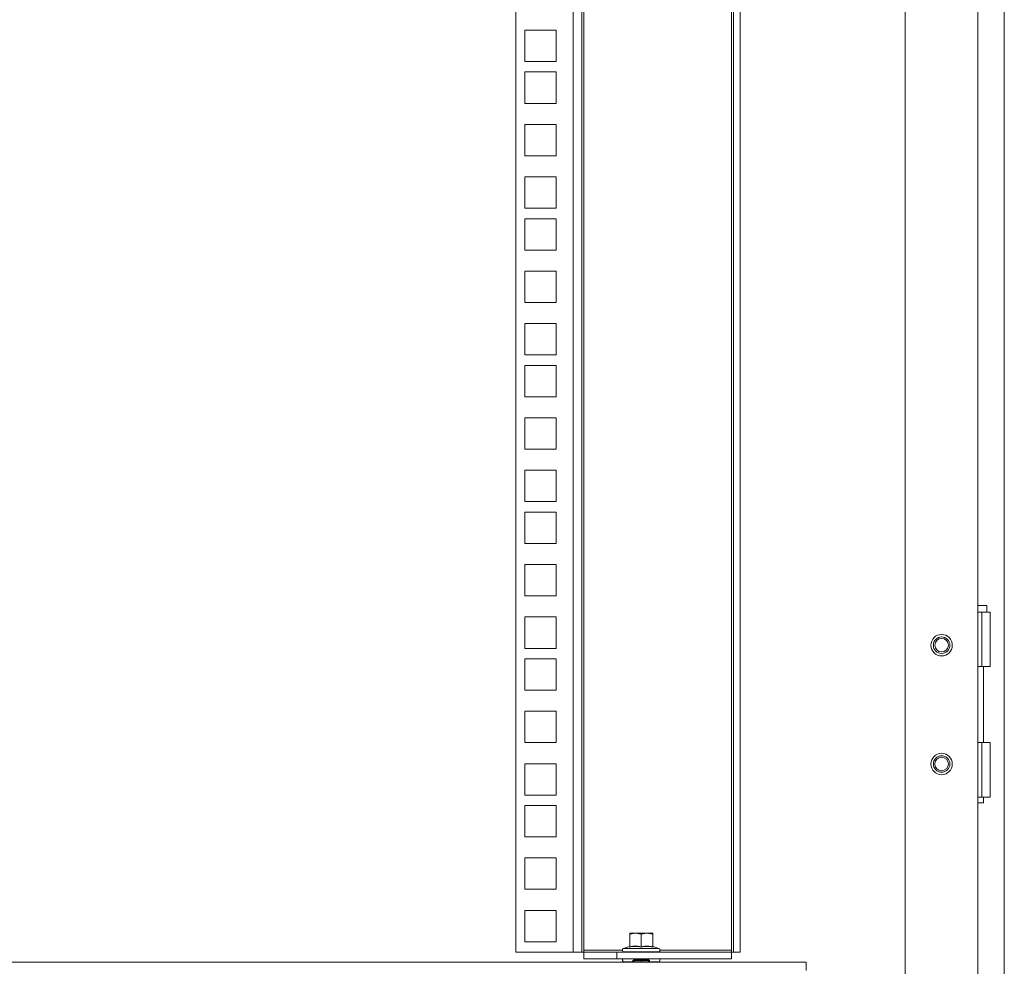
# Model space of a CAD drawing. Units: millimetres. Extents: x 63 to 8701, y 73 to 6222.
# Drawn here: x 5654 to 5953, y 2783 to 3070 of the extents above; entities that cross this region are included whole.
import ezdxf

# ---------------------------------------------------------------- set-up
doc = ezdxf.new("R2010")
doc.units = ezdxf.units.MM
doc.header["$LTSCALE"] = 5
doc.layers.get('0').update_dxf_attribs({"color": 1})

msp = doc.modelspace()

# ---------------------------------------------------------------- linework, layer by layer
at = {"color": 7, "linetype": 'Continuous', "lineweight": 18}
for p, q in [((5952.54, 2740.27), (5952.54, 4805.27)), ((5922.54, 4772.27), (5922.54, 2779.37)), ((5944.54, 2773.27), (5944.54, 4772.27)), ((5804.54, 2787.77), (5804.54, 4691.12)), ((5821.94, 2787.77), (5821.94, 4691.12)), ((5824.54, 4691.12), (5824.54, 2787.77)), ((5825.14, 2788.37), (5825.14, 4690.52)), ((5869.94, 4690.52), (5869.94, 2788.37)), ((5870.54, 2787.77), (5870.54, 4691.12)), ((5872.54, 2787.77), (5872.54, 4691.12)), ((5807.29, 3057.62), (5807.29, 3067.12)), ((5807.29, 3067.12), (5816.79, 3067.12)), ((5816.79, 3067.12), (5816.79, 3057.62)), ((5816.79, 3057.62), (5807.29, 3057.62)), ((5807.29, 3044.97), (5807.29, 3054.47)), ((5807.29, 3054.47), (5816.79, 3054.47)), ((5816.79, 3054.47), (5816.79, 3044.97)), ((5816.79, 3044.97), (5807.29, 3044.97)), ((5807.29, 3029.07), (5807.29, 3038.57)), ((5807.29, 3038.57), (5816.79, 3038.57)), ((5816.79, 3038.57), (5816.79, 3029.07)), ((5816.79, 3029.07), (5807.29, 3029.07)), ((5807.29, 3022.67), (5816.79, 3022.67)), ((5807.29, 3013.17), (5807.29, 3022.67)), ((5816.79, 3022.67), (5816.79, 3013.17)), ((5816.79, 3013.17), (5807.29, 3013.17)), ((5807.29, 3010.02), (5816.79, 3010.02)), ((5807.29, 3000.52), (5807.29, 3010.02)), ((5816.79, 3010.02), (5816.79, 3000.52)), ((5816.79, 3000.52), (5807.29, 3000.52)), ((5807.29, 2994.12), (5816.79, 2994.12)), ((5807.29, 2984.62), (5807.29, 2994.12)), ((5816.79, 2994.12), (5816.79, 2984.62)), ((5816.79, 2984.62), (5807.29, 2984.62)), ((5807.29, 2978.22), (5816.79, 2978.22)), ((5807.29, 2968.72), (5807.29, 2978.22)), ((5816.79, 2978.22), (5816.79, 2968.72)), ((5816.79, 2968.72), (5807.29, 2968.72)), ((5807.29, 2965.57), (5816.79, 2965.57)), ((5807.29, 2956.07), (5807.29, 2965.57)), ((5816.79, 2965.57), (5816.79, 2956.07)), ((5816.79, 2956.07), (5807.29, 2956.07)), ((5807.29, 2949.67), (5816.79, 2949.67)), ((5807.29, 2940.17), (5807.29, 2949.67)), ((5816.79, 2949.67), (5816.79, 2940.17)), ((5816.79, 2940.17), (5807.29, 2940.17)), ((5807.29, 2933.77), (5816.79, 2933.77)), ((5807.29, 2924.27), (5807.29, 2933.77)), ((5816.79, 2933.77), (5816.79, 2924.27)), ((5816.79, 2924.27), (5807.29, 2924.27)), ((5807.29, 2911.62), (5807.29, 2921.12)), ((5807.29, 2921.12), (5816.79, 2921.12)), ((5816.79, 2921.12), (5816.79, 2911.62)), ((5816.79, 2911.62), (5807.29, 2911.62)), ((5807.29, 2905.22), (5816.79, 2905.22)), ((5807.29, 2895.72), (5807.29, 2905.22)), ((5816.79, 2905.22), (5816.79, 2895.72)), ((5816.79, 2895.72), (5807.29, 2895.72)), ((5944.54, 2892.77), (5947.24, 2892.77)), ((5945.74, 2890.77), (5944.54, 2890.77)), ((5945.74, 2874.27), (5945.74, 2890.77)), ((5945.74, 2890.77), (5948.24, 2890.77)), ((5947.24, 2890.77), (5947.24, 2892.77)), ((5948.24, 2874.27), (5948.24, 2890.77)), ((5807.29, 2889.32), (5816.79, 2889.32)), ((5807.29, 2879.82), (5807.29, 2889.32)), ((5816.79, 2889.32), (5816.79, 2879.82)), ((5816.79, 2879.82), (5807.29, 2879.82)), ((5807.29, 2867.17), (5807.29, 2876.67)), ((5807.29, 2876.67), (5816.79, 2876.67)), ((5816.79, 2876.67), (5816.79, 2867.17)), ((5944.54, 2874.27), (5945.74, 2874.27)), ((5948.24, 2874.27), (5945.74, 2874.27)), ((5946.19, 2851.27), (5946.19, 2874.27)), ((5816.79, 2867.17), (5807.29, 2867.17)), ((5807.29, 2860.77), (5816.79, 2860.77)), ((5807.29, 2851.27), (5807.29, 2860.77)), ((5816.79, 2860.77), (5816.79, 2851.27)), ((5816.79, 2851.27), (5807.29, 2851.27)), ((5945.74, 2851.27), (5944.54, 2851.27)), ((5945.74, 2834.77), (5945.74, 2851.27)), ((5945.74, 2851.27), (5948.24, 2851.27)), ((5948.24, 2834.77), (5948.24, 2851.27)), ((5807.29, 2844.87), (5816.79, 2844.87)), ((5807.29, 2835.37), (5807.29, 2844.87)), ((5816.79, 2844.87), (5816.79, 2835.37)), ((5816.79, 2835.37), (5807.29, 2835.37)), ((5944.54, 2834.77), (5945.74, 2834.77)), ((5948.24, 2834.77), (5945.74, 2834.77)), ((5946.19, 2833.02), (5946.19, 2834.77)), ((5807.29, 2832.22), (5816.79, 2832.22)), ((5807.29, 2822.72), (5807.29, 2832.22)), ((5816.79, 2832.22), (5816.79, 2822.72)), ((5946.19, 2833.02), (5944.54, 2833.02)), ((5816.79, 2822.72), (5807.29, 2822.72)), ((5807.29, 2816.32), (5816.79, 2816.32)), ((5807.29, 2806.82), (5807.29, 2816.32)), ((5816.79, 2816.32), (5816.79, 2806.82)), ((5816.79, 2806.82), (5807.29, 2806.82)), ((5807.29, 2800.42), (5816.79, 2800.42)), ((5807.29, 2790.92), (5807.29, 2800.42)), ((5816.79, 2800.42), (5816.79, 2790.92)), ((5839.04, 2793.16), (5840.79, 2793.47)), ((5839.04, 2793.47), (5839.04, 2793.16)), ((5840.79, 2793.47), (5839.04, 2793.47)), ((5839.04, 2789.4), (5839.04, 2793.16)), ((5840.79, 2793.47), (5842.54, 2793.16)), ((5844.29, 2793.47), (5840.79, 2793.47)), ((5842.54, 2793.16), (5844.29, 2793.47)), ((5842.54, 2789.4), (5842.54, 2793.16)), ((5844.29, 2793.47), (5846.04, 2793.16)), ((5846.04, 2793.47), (5844.29, 2793.47)), ((5846.04, 2793.16), (5846.04, 2793.47)), ((5846.04, 2789.4), (5846.04, 2793.16)), ((5816.79, 2790.92), (5807.29, 2790.92)), ((5838.98, 2789.5), (5837.17, 2788.84)), ((5838.97, 2789.29), (5838.98, 2789.5)), ((5846.11, 2789.5), (5846.11, 2789.29)), ((5846.11, 2789.5), (5847.91, 2788.84)), ((5821.94, 2787.77), (5804.54, 2787.77)), ((5824.54, 2787.77), (5821.94, 2787.77)), ((5824.54, 2787.77), (5825.14, 2787.77)), ((5825.14, 2788.37), (5825.14, 2787.77)), ((5825.14, 2785.77), (5825.14, 2787.77)), ((5825.14, 2787.77), (5835.14, 2787.77)), ((5835.14, 2787.77), (5835.14, 2785.77)), ((5835.14, 2787.77), (5869.94, 2787.77)), ((5837.17, 2788.84), (5847.91, 2788.84)), ((5837.34, 2787.87), (5837.34, 2787.77)), ((5837.34, 2787.87), (5847.74, 2787.87)), ((5847.74, 2787.77), (5847.74, 2787.87)), ((5869.94, 2787.77), (5869.94, 2788.37)), ((5869.94, 2785.77), (5869.94, 2787.77)), ((5869.94, 2787.77), (5870.54, 2787.77)), ((5872.54, 2787.77), (5870.54, 2787.77)), ((5392.54, 2784.77), (5892.54, 2784.77)), ((5835.14, 2785.77), (5825.14, 2785.77)), ((5835.14, 2785.77), (5869.94, 2785.77)), ((5837.34, 2784.87), (5837.34, 2784.77)), ((5837.34, 2784.87), (5840.34, 2784.87)), ((5840.49, 2785.54), (5840.04, 2785.22)), ((5840.04, 2785.22), (5842.54, 2785.22)), ((5840.04, 2785.08), (5840.04, 2785.22)), ((5840.04, 2785.08), (5840.49, 2784.77)), ((5840.04, 2785.08), (5842.54, 2785.08)), ((5840.15, 2785.77), (5840.49, 2785.54)), ((5840.49, 2785.54), (5842.54, 2785.54)), ((5842.54, 2785.54), (5842.54, 2785.22)), ((5842.54, 2785.54), (5844.6, 2785.54)), ((5842.54, 2785.22), (5845.04, 2785.22)), ((5842.54, 2785.08), (5845.04, 2785.08)), ((5842.54, 2784.77), (5842.54, 2785.08)), ((5844.6, 2785.54), (5844.93, 2785.77)), ((5845.04, 2785.22), (5844.6, 2785.54)), ((5844.6, 2784.77), (5845.04, 2785.08)), ((5844.74, 2784.87), (5847.74, 2784.87)), ((5845.04, 2785.08), (5845.04, 2785.22)), ((5847.74, 2784.77), (5847.74, 2784.87)), ((5892.54, 2784.77), (5892.54, 2782.17))]:
    msp.add_line(p, q, dxfattribs=at)
at = {"color": 8, "linetype": 'Continuous', "lineweight": 18}
for p, q in [((5836.84, 2788.37), (5825.14, 2788.37)), ((5869.94, 2788.37), (5848.24, 2788.37)), ((5842.54, 2785.54), (5842.54, 2785.77))]:
    msp.add_line(p, q, dxfattribs=at)
at = {"color": 7, "linetype": 'Continuous', "lineweight": 18}
for centre, radius in [((5933.54, 2880.77), 3.25), ((5933.54, 2880.77), 2.5), ((5933.54, 2880.77), 2.5), ((5933.54, 2880.77), 2.05), ((5933.54, 2844.77), 3.25), ((5933.54, 2844.77), 2.5), ((5933.54, 2844.77), 2.5), ((5933.54, 2844.77), 2.06)]:
    msp.add_circle(centre, radius, dxfattribs=at)
for centre, start, end in [((5837.34, 2788.37), 110, 270), ((5847.74, 2788.37), 270, 70), ((5837.34, 2785.37), 126.8699, 270), ((5847.74, 2785.37), 270, 53.1301)]:
    msp.add_arc(centre, 0.5, start, end, dxfattribs=at)
for points, knots in [([(5842.54, 2789.29), (5841.95, 2789.39), (5840.76, 2789.6), (5839.57, 2789.39), (5838.97, 2789.29)], [0, 0, 0, 0, 0.501362, 1, 1, 1, 1]), ([(5838.97, 2789.29), (5838.97, 2789.29), (5838.97, 2789.29), (5838.97, 2789.29), (5838.98, 2789.3), (5839, 2789.31), (5839.02, 2789.33), (5839.04, 2789.36), (5839.04, 2789.39), (5839.04, 2789.4)], [0, 0, 0, 0, 0.001907, 0.018339, 0.0656, 0.250853, 0.500989, 0.77013, 1, 1, 1, 1]), ([(5839.04, 2789.4), (5839.7, 2789.5), (5840.86, 2789.68), (5842.03, 2789.49), (5842.54, 2789.4)], [0, 0, 0, 0, 0.559471, 1, 1, 1, 1]), ([(5842.54, 2789.4), (5843.2, 2789.5), (5844.36, 2789.68), (5845.53, 2789.49), (5846.04, 2789.4)], [0, 0, 0, 0, 0.559471, 1, 1, 1, 1]), ([(5846.11, 2789.29), (5845.51, 2789.39), (5844.32, 2789.6), (5843.13, 2789.39), (5842.54, 2789.29)], [0, 0, 0, 0, 0.501362, 1, 1, 1, 1]), ([(5842.54, 2789.29), (5842.54, 2789.29), (5842.54, 2789.29), (5842.54, 2789.29), (5842.54, 2789.3), (5842.54, 2789.31), (5842.54, 2789.33), (5842.54, 2789.36), (5842.54, 2789.39), (5842.54, 2789.4)], [0, 0, 0, 0, 0.001903, 0.018329, 0.065586, 0.250854, 0.500989, 0.77013, 1, 1, 1, 1]), ([(5846.04, 2789.4), (5846.04, 2789.39), (5846.04, 2789.36), (5846.06, 2789.33), (5846.08, 2789.31), (5846.1, 2789.3), (5846.11, 2789.29), (5846.11, 2789.29), (5846.11, 2789.29), (5846.11, 2789.29), (5846.11, 2789.29)], [0, 0, 0, 0, 0.2299, 0.499057, 0.749202, 0.93477, 0.981928, 0.994559, 0.998175, 1, 1, 1, 1])]:
    msp.add_open_spline(points, degree=3, knots=knots, dxfattribs=at)

doc.saveas('drawing.dxf')
